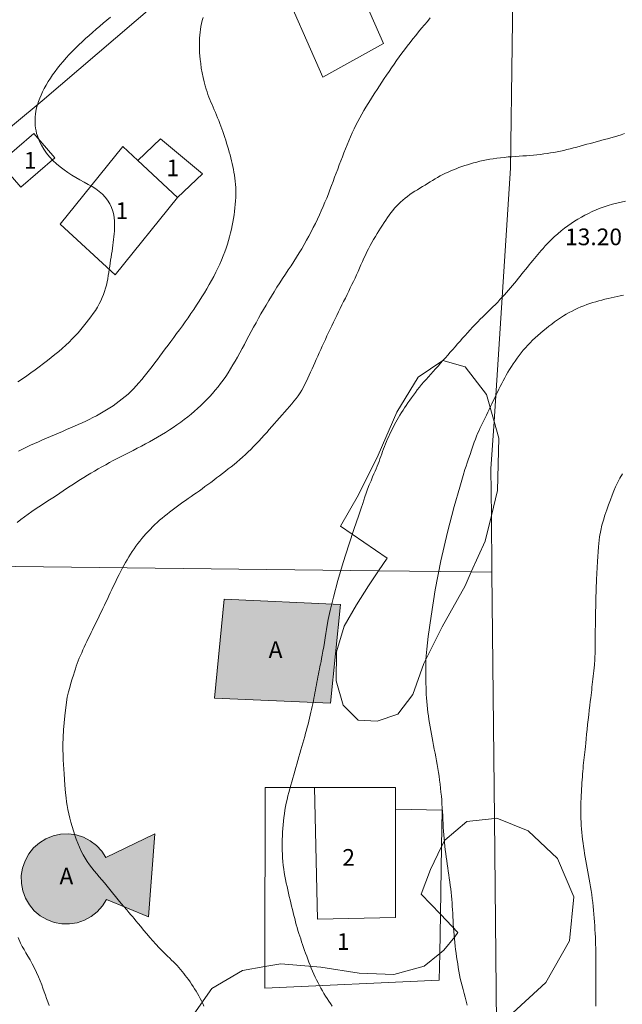
# Model space of a CAD drawing. Extents: x 509452 to 510702, y 1828013 to 1828823.
# Drawn here: x 509518 to 509554, y 1828491 to 1828550 of the extents above; entities that cross this region are included whole.
import ezdxf

# ---------------------------------------------------------------- set-up
doc = ezdxf.new("R2010")
doc.units = 0
doc.header["$MEASUREMENT"] = 0
for name, color, linetype in [('1TODAS1K', 7, 'Continuous'), ('ALBERCA', 7, 'Continuous'), ('ARBOLES', 90, 'Continuous'), ('CONSTRUCCION', 7, 'Continuous'), ('CURVA INTERMEDIA', 17, 'Continuous'), ('CURVA MAESTRA', 17, 'Continuous'), ('MANZANA', 7, 'Continuous'), ('PREDIO', 7, 'Continuous')]:
    doc.layers.add(name, color=color, linetype=linetype)
doc.styles.add('WMF-Times New Roman0', font='TIMES.TTF')
doc.linetypes.add('ZIGZAG', pattern='A,0.00254,-5.08,[131,ltypeshp.shx,S=5.08,R=0,X=-5.08,Y=0],-10.16,[131,ltypeshp.shx,S=5.08,R=180,X=5.08,Y=0],-5.08', length=20.32254)

msp = doc.modelspace()

# ---------------------------------------------------------------- hatches: boundary and pattern name
at = {"linetype": 'Continuous'}
for points in [[(509530.088, 1828515.572), (509537.04, 1828515.26), (509536.459, 1828509.346), (509529.507, 1828509.658)], [(509523.008, 1828500.101), (509522.754, 1828500.488), (509522.438, 1828500.825), (509522.069, 1828501.104), (509521.658, 1828501.315), (509521.216, 1828501.453), (509520.758, 1828501.514), (509520.296, 1828501.496), (509519.844, 1828501.399), (509519.415, 1828501.227), (509519.021, 1828500.984), (509518.675, 1828500.677), (509518.387, 1828500.316), (509518.164, 1828499.91), (509518.014, 1828499.473), (509517.94, 1828499.016), (509517.946, 1828498.554), (509518.03, 1828498.099), (509518.191, 1828497.666), (509518.423, 1828497.266), (509518.72, 1828496.912), (509519.074, 1828496.613), (509519.473, 1828496.38), (509519.906, 1828496.217), (509520.36, 1828496.131), (509520.822, 1828496.124), (509521.279, 1828496.196), (509521.717, 1828496.345), (509522.123, 1828496.566), (509522.485, 1828496.854), (509522.793, 1828497.199), (509523.038, 1828497.591), (509525.549, 1828496.551), (509525.93, 1828501.526)]]:
    msp.add_hatch(color=131, dxfattribs=at).paths.add_polyline_path(points)

# ---------------------------------------------------------------- linework, layer by layer
at = {"layer": 'ALBERCA', "color": 131, "lineweight": 9}
for points in [[(509530.088, 1828515.572), (509537.04, 1828515.26), (509536.459, 1828509.346), (509529.507, 1828509.658), (509530.088, 1828515.572)], [(509523.008, 1828500.101), (509522.754, 1828500.488), (509522.438, 1828500.825), (509522.069, 1828501.104), (509521.658, 1828501.315), (509521.216, 1828501.453), (509520.758, 1828501.514), (509520.296, 1828501.496), (509519.844, 1828501.399), (509519.415, 1828501.227), (509519.021, 1828500.984), (509518.675, 1828500.677), (509518.387, 1828500.316), (509518.164, 1828499.91), (509518.014, 1828499.473), (509517.94, 1828499.016), (509517.946, 1828498.554), (509518.03, 1828498.099), (509518.191, 1828497.666), (509518.423, 1828497.266), (509518.72, 1828496.912), (509519.074, 1828496.613), (509519.473, 1828496.38), (509519.906, 1828496.217), (509520.36, 1828496.131), (509520.822, 1828496.124), (509521.279, 1828496.196), (509521.717, 1828496.345), (509522.123, 1828496.566), (509522.485, 1828496.854), (509522.793, 1828497.199), (509523.038, 1828497.591), (509525.549, 1828496.551), (509525.93, 1828501.526), (509523.008, 1828500.101)]]:
    msp.add_lwpolyline(points, dxfattribs=at)
at = {"layer": 'ALBERCA', "color": 131, "lineweight": 9, "elevation": 0.032}
for points in [[(509530.088, 1828515.572), (509537.04, 1828515.26), (509536.459, 1828509.346), (509529.507, 1828509.658), (509530.088, 1828515.572)], [(509523.008, 1828500.101), (509522.754, 1828500.488), (509522.438, 1828500.825), (509522.069, 1828501.104), (509521.658, 1828501.315), (509521.216, 1828501.453), (509520.758, 1828501.514), (509520.296, 1828501.496), (509519.844, 1828501.399), (509519.415, 1828501.227), (509519.021, 1828500.984), (509518.675, 1828500.677), (509518.387, 1828500.316), (509518.164, 1828499.91), (509518.014, 1828499.473), (509517.94, 1828499.016), (509517.946, 1828498.554), (509518.03, 1828498.099), (509518.191, 1828497.666), (509518.423, 1828497.266), (509518.72, 1828496.912), (509519.074, 1828496.613), (509519.473, 1828496.38), (509519.906, 1828496.217), (509520.36, 1828496.131), (509520.822, 1828496.124), (509521.279, 1828496.196), (509521.717, 1828496.345), (509522.123, 1828496.566), (509522.485, 1828496.854), (509522.793, 1828497.199), (509523.038, 1828497.591), (509525.549, 1828496.551), (509525.93, 1828501.526), (509523.008, 1828500.101)]]:
    msp.add_lwpolyline(points, dxfattribs=at)
at = {"layer": 'ARBOLES', "color": 3, "linetype": 'ZIGZAG', "lineweight": 9, "ltscale": 0.05}
for points in [[(509546.242, 1828526.222), (509546.523, 1828525.218), (509546.455, 1828522.096), (509546.085, 1828520.601), (509545.705, 1828519.065), (509544.881, 1828517.212), (509544.515, 1828516.388), (509543.133, 1828513.933), (509542.043, 1828511.726), (509541.388, 1828509.879), (509540.474, 1828508.697), (509539.254, 1828508.276), (509538.11, 1828508.332), (509537.214, 1828509.232), (509536.792, 1828510.691), (509536.804, 1828512.43), (509537.279, 1828513.966), (509538.009, 1828515.234), (509538.725, 1828516.375), (509539.334, 1828517.277), (509539.85, 1828518.042), (509537.041, 1828519.962), (509538.125, 1828521.827), (509539.301, 1828524.218), (509540.428, 1828526.783), (509541.693, 1828528.88), (509543.18, 1828529.875), (509544.509, 1828529.494), (509545.791, 1828527.834), (509546.242, 1828526.222)], [(509543.103, 1828500.756), (509543.295, 1828501.146), (509544.607, 1828502.251), (509546.261, 1828502.436), (509546.416, 1828502.453), (509548.288, 1828501.711), (509550.046, 1828500.054), (509551.014, 1828497.757), (509550.761, 1828495.118), (509549.34, 1828492.623), (509547.105, 1828490.551)], [(509528.271, 1828490.723), (509529.35, 1828492.247), (509531.185, 1828493.339), (509532.528, 1828493.566), (509533.478, 1828493.727), (509535.87, 1828493.528), (509538.16, 1828493.178), (509540.25, 1828493.104), (509542.05, 1828493.6), (509542.99, 1828494.362), (509543.235, 1828494.561), (509543.889, 1828495.352), (509544.078, 1828495.607), (509543.031, 1828496.7), (509541.871, 1828497.912), (509542.433, 1828499.393), (509543.103, 1828500.756)]]:
    msp.add_lwpolyline(points, dxfattribs=at)
at = {"layer": 'CONSTRUCCION', "lineweight": 9, "elevation": 0.032}
for points in [[(509533.332, 1828552.902), (509535.986, 1828546.854), (509539.626, 1828548.867), (509537.91, 1828552.777), (509542.174, 1828554.007), (509540.614, 1828558.234), (509536.625, 1828557.084), (509537.326, 1828554.654), (509533.332, 1828552.902)], [(509518.691, 1828543.489), (509519.953, 1828542.016), (509517.902, 1828540.259), (509516.64, 1828541.732), (509518.691, 1828543.489)], [(509524.918, 1828541.861), (509524.01, 1828542.705), (509520.275, 1828538.058), (509523.56, 1828535.005), (509527.295, 1828539.652)], [(509527.295, 1828539.652), (509528.778, 1828541.069), (509526.276, 1828543.159), (509524.918, 1828541.861)], [(509527.295, 1828539.652), (509524.918, 1828541.861)], [(509540.336, 1828502.993), (509543.142, 1828502.943), (509543.103, 1828500.756), (509543.031, 1828496.7), (509542.99, 1828494.362), (509542.961, 1828492.748), (509532.528, 1828492.27), (509532.528, 1828493.566), (509532.531, 1828504.306), (509535.495, 1828504.305)], [(509540.336, 1828502.993), (509540.334, 1828496.504), (509535.669, 1828496.401), (509535.495, 1828504.305)], [(509535.495, 1828504.305), (509540.336, 1828504.304), (509540.336, 1828502.993)]]:
    msp.add_lwpolyline(points, dxfattribs=at)
at = {"layer": 'CURVA INTERMEDIA', "color": 17, "linetype": 'Continuous', "lineweight": 9}
for points, elevation in [([(509542.425, 1828550.408), (509542.252, 1828550.2), (509542.076, 1828549.992), (509541.901, 1828549.782), (509541.725, 1828549.571), (509541.552, 1828549.359), (509541.38, 1828549.146), (509541.211, 1828548.932), (509541.046, 1828548.718), (509540.884, 1828548.502), (509540.724, 1828548.286), (509540.566, 1828548.069), (509540.41, 1828547.851), (509540.257, 1828547.634), (509540.107, 1828547.417), (509539.959, 1828547.2), (509539.813, 1828546.984), (509539.668, 1828546.767), (509539.525, 1828546.55), (509539.383, 1828546.335), (509539.244, 1828546.122), (509539.106, 1828545.911), (509538.97, 1828545.7), (509538.836, 1828545.488), (509538.704, 1828545.275), (509538.574, 1828545.062), (509538.448, 1828544.849), (509538.324, 1828544.634), (509538.204, 1828544.418), (509538.086, 1828544.201), (509537.972, 1828543.98), (509537.861, 1828543.754), (509537.753, 1828543.523), (509537.648, 1828543.286), (509537.546, 1828543.047), (509537.447, 1828542.806), (509537.35, 1828542.564), (509537.254, 1828542.322), (509537.16, 1828542.08), (509537.067, 1828541.837), (509536.974, 1828541.594), (509536.882, 1828541.351), (509536.79, 1828541.107), (509536.698, 1828540.861), (509536.606, 1828540.612), (509536.513, 1828540.362), (509536.419, 1828540.111), (509536.323, 1828539.86), (509536.224, 1828539.609), (509536.121, 1828539.358), (509536.014, 1828539.105), (509535.901, 1828538.852), (509535.785, 1828538.599), (509535.666, 1828538.348), (509535.544, 1828538.096), (509535.417, 1828537.844), (509535.287, 1828537.59), (509535.152, 1828537.335), (509535.013, 1828537.08), (509534.872, 1828536.827), (509534.726, 1828536.575), (509534.574, 1828536.322), (509534.416, 1828536.068), (509534.254, 1828535.814), (509534.088, 1828535.56), (509533.921, 1828535.306), (509533.753, 1828535.051), (509533.585, 1828534.794), (509533.416, 1828534.532), (509533.248, 1828534.268), (509533.081, 1828534.001), (509532.916, 1828533.734), (509532.753, 1828533.466), (509532.594, 1828533.2), (509532.439, 1828532.935), (509532.287, 1828532.671), (509532.138, 1828532.407), (509531.991, 1828532.142), (509531.846, 1828531.878), (509531.704, 1828531.616), (509531.566, 1828531.357), (509531.429, 1828531.1), (509531.294, 1828530.845), (509531.157, 1828530.59), (509531.021, 1828530.338), (509530.884, 1828530.09), (509530.748, 1828529.849), (509530.611, 1828529.612), (509530.471, 1828529.379), (509530.327, 1828529.149), (509530.18, 1828528.925), (509530.029, 1828528.707), (509529.875, 1828528.499), (509529.717, 1828528.298), (509529.555, 1828528.103), (509529.389, 1828527.912), (509529.218, 1828527.724), (509529.043, 1828527.54), (509528.864, 1828527.359), (509528.682, 1828527.181), (509528.495, 1828527.007), (509528.305, 1828526.837), (509528.11, 1828526.67), (509527.908, 1828526.505), (509527.698, 1828526.341), (509527.482, 1828526.18), (509527.261, 1828526.021), (509527.037, 1828525.867), (509526.809, 1828525.717), (509526.578, 1828525.569), (509526.342, 1828525.425), (509526.103, 1828525.284), (509525.861, 1828525.146), (509525.618, 1828525.011), (509525.374, 1828524.879), (509525.129, 1828524.749), (509524.886, 1828524.623), (509524.643, 1828524.498), (509524.4, 1828524.374), (509524.157, 1828524.251), (509523.916, 1828524.128), (509523.679, 1828524.005), (509523.446, 1828523.883), (509523.218, 1828523.76), (509522.991, 1828523.636), (509522.766, 1828523.511), (509522.543, 1828523.385), (509522.324, 1828523.258), (509522.108, 1828523.13), (509521.896, 1828523.002), (509521.685, 1828522.873), (509521.477, 1828522.742), (509521.269, 1828522.61), (509521.062, 1828522.477), (509520.857, 1828522.343), (509520.654, 1828522.207), (509520.45, 1828522.071), (509520.247, 1828521.935), (509520.043, 1828521.798), (509519.837, 1828521.661), (509519.627, 1828521.525), (509519.415, 1828521.389), (509519.203, 1828521.251), (509518.991, 1828521.113), (509518.778, 1828520.971), (509518.562, 1828520.824), (509518.344, 1828520.671), (509518.125, 1828520.511), (509517.906, 1828520.346), (509517.691, 1828520.177)], 11.037), ([(509523.284, 1828550.446), (509523.067, 1828550.266), (509522.85, 1828550.085), (509522.634, 1828549.904), (509522.419, 1828549.722), (509522.207, 1828549.539), (509521.997, 1828549.354), (509521.789, 1828549.167), (509521.583, 1828548.978), (509521.382, 1828548.787), (509521.184, 1828548.594), (509520.992, 1828548.4), (509520.805, 1828548.204), (509520.623, 1828548.004), (509520.445, 1828547.802), (509520.274, 1828547.598), (509520.112, 1828547.395), (509519.959, 1828547.193), (509519.816, 1828546.993), (509519.68, 1828546.791), (509519.551, 1828546.586), (509519.43, 1828546.381), (509519.318, 1828546.178), (509519.217, 1828545.981), (509519.127, 1828545.786), (509519.045, 1828545.592), (509518.973, 1828545.396), (509518.91, 1828545.201), (509518.859, 1828545.011), (509518.819, 1828544.827), (509518.791, 1828544.648), (509518.773, 1828544.472), (509518.764, 1828544.296), (509518.764, 1828544.122), (509518.774, 1828543.955), (509518.794, 1828543.794), (509518.822, 1828543.64), (509518.857, 1828543.489), (509518.901, 1828543.339), (509518.96, 1828543.177), (509519.039, 1828542.992), (509519.147, 1828542.775), (509519.282, 1828542.539), (509519.444, 1828542.301), (509519.631, 1828542.075), (509519.836, 1828541.864), (509520.052, 1828541.667), (509520.274, 1828541.483), (509520.501, 1828541.31), (509520.732, 1828541.146)], 9.014), ([(509554.047, 1828543.472), (509553.848, 1828543.407), (509553.647, 1828543.345), (509553.445, 1828543.284), (509553.243, 1828543.225), (509553.039, 1828543.168), (509552.836, 1828543.112), (509552.631, 1828543.056), (509552.426, 1828543), (509552.22, 1828542.944), (509552.013, 1828542.889), (509551.806, 1828542.833), (509551.599, 1828542.777), (509551.393, 1828542.723), (509551.191, 1828542.669), (509550.994, 1828542.617), (509550.801, 1828542.567), (509550.609, 1828542.519), (509550.417, 1828542.472), (509550.224, 1828542.428), (509550.028, 1828542.387), (509549.828, 1828542.349), (509549.627, 1828542.314), (509549.423, 1828542.281), (509549.219, 1828542.253), (509549.014, 1828542.227), (509548.807, 1828542.204), (509548.599, 1828542.185), (509548.388, 1828542.168), (509548.177, 1828542.152), (509547.965, 1828542.138), (509547.751, 1828542.124), (509547.533, 1828542.108), (509547.31, 1828542.092), (509547.084, 1828542.073), (509546.857, 1828542.052), (509546.63, 1828542.028), (509546.407, 1828542), (509546.191, 1828541.97), (509545.984, 1828541.936), (509545.785, 1828541.899), (509545.59, 1828541.859), (509545.397, 1828541.815), (509545.206, 1828541.768), (509545.019, 1828541.718), (509544.838, 1828541.666), (509544.661, 1828541.612), (509544.487, 1828541.556), (509544.315, 1828541.496), (509544.144, 1828541.435), (509543.976, 1828541.371), (509543.811, 1828541.306), (509543.648, 1828541.238), (509543.488, 1828541.168), (509543.329, 1828541.096), (509543.172, 1828541.019), (509543.017, 1828540.939), (509542.864, 1828540.854), (509542.713, 1828540.766), (509542.563, 1828540.674), (509542.415, 1828540.581), (509542.265, 1828540.487), (509542.115, 1828540.393), (509541.961, 1828540.3), (509541.807, 1828540.207), (509541.652, 1828540.112), (509541.498, 1828540.016), (509541.347, 1828539.918), (509541.199, 1828539.817), (509541.055, 1828539.712), (509540.915, 1828539.603), (509540.779, 1828539.491), (509540.647, 1828539.374), (509540.52, 1828539.253), (509540.399, 1828539.127), (509540.284, 1828538.998), (509540.176, 1828538.864), (509540.072, 1828538.727), (509539.971, 1828538.587), (509539.87, 1828538.443), (509539.768, 1828538.294), (509539.663, 1828538.139), (509539.557, 1828537.98), (509539.45, 1828537.817), (509539.344, 1828537.653), (509539.24, 1828537.485), (509539.136, 1828537.313), (509539.032, 1828537.135), (509538.929, 1828536.951), (509538.827, 1828536.765), (509538.727, 1828536.577), (509538.631, 1828536.387), (509538.537, 1828536.196), (509538.447, 1828536.002), (509538.358, 1828535.807), (509538.272, 1828535.61), (509538.186, 1828535.414), (509538.1, 1828535.217), (509538.011, 1828535.019), (509537.921, 1828534.821), (509537.827, 1828534.623), (509537.733, 1828534.425), (509537.637, 1828534.228), (509537.54, 1828534.029), (509537.441, 1828533.827), (509537.34, 1828533.623), (509537.237, 1828533.416), (509537.134, 1828533.208), (509537.031, 1828532.999), (509536.928, 1828532.791), (509536.826, 1828532.584), (509536.726, 1828532.377), (509536.627, 1828532.171), (509536.529, 1828531.965), (509536.431, 1828531.76), (509536.334, 1828531.554), (509536.238, 1828531.349), (509536.143, 1828531.144), (509536.05, 1828530.941), (509535.957, 1828530.738), (509535.864, 1828530.535), (509535.773, 1828530.333), (509535.685, 1828530.135), (509535.599, 1828529.941), (509535.515, 1828529.75), (509535.431, 1828529.561), (509535.347, 1828529.373), (509535.263, 1828529.186), (509535.179, 1828529), (509535.096, 1828528.817), (509535.011, 1828528.635), (509534.923, 1828528.456), (509534.832, 1828528.28), (509534.735, 1828528.105), (509534.63, 1828527.935), (509534.515, 1828527.767), (509534.392, 1828527.604), (509534.263, 1828527.443), (509534.13, 1828527.284), (509533.992, 1828527.124), (509533.85, 1828526.961), (509533.703, 1828526.793), (509533.552, 1828526.62), (509533.398, 1828526.446), (509533.245, 1828526.272), (509533.091, 1828526.097), (509532.937, 1828525.923), (509532.784, 1828525.748), (509532.631, 1828525.572), (509532.478, 1828525.398), (509532.324, 1828525.224), (509532.168, 1828525.052), (509532.01, 1828524.884), (509531.85, 1828524.719), (509531.687, 1828524.557), (509531.522, 1828524.399), (509531.356, 1828524.243), (509531.187, 1828524.09), (509531.017, 1828523.941), (509530.847, 1828523.796), (509530.676, 1828523.655), (509530.504, 1828523.516), (509530.331, 1828523.38), (509530.157, 1828523.244), (509529.983, 1828523.11), (509529.809, 1828522.976), (509529.634, 1828522.843), (509529.459, 1828522.71), (509529.284, 1828522.579), (509529.109, 1828522.449), (509528.937, 1828522.322), (509528.768, 1828522.2), (509528.601, 1828522.08), (509528.435, 1828521.962), (509528.269, 1828521.844), (509528.103, 1828521.728), (509527.938, 1828521.612), (509527.775, 1828521.497), (509527.612, 1828521.383), (509527.451, 1828521.268), (509527.291, 1828521.153), (509527.132, 1828521.037), (509526.974, 1828520.919), (509526.819, 1828520.801), (509526.666, 1828520.681), (509526.515, 1828520.559), (509526.366, 1828520.435), (509526.22, 1828520.309), (509526.076, 1828520.18), (509525.936, 1828520.049), (509525.799, 1828519.916), (509525.665, 1828519.78), (509525.533, 1828519.642), (509525.404, 1828519.501), (509525.279, 1828519.357), (509525.155, 1828519.211), (509525.036, 1828519.063), (509524.918, 1828518.913), (509524.804, 1828518.76), (509524.693, 1828518.604), (509524.585, 1828518.445), (509524.479, 1828518.281), (509524.375, 1828518.115), (509524.274, 1828517.946), (509524.176, 1828517.775), (509524.08, 1828517.602), (509523.985, 1828517.427), (509523.892, 1828517.249), (509523.8, 1828517.069), (509523.709, 1828516.887), (509523.62, 1828516.705), (509523.531, 1828516.521), (509523.443, 1828516.337), (509523.355, 1828516.151), (509523.268, 1828515.965), (509523.18, 1828515.778), (509523.093, 1828515.591), (509523.005, 1828515.404), (509522.916, 1828515.217), (509522.826, 1828515.03), (509522.735, 1828514.844), (509522.644, 1828514.658), (509522.552, 1828514.472), (509522.462, 1828514.288), (509522.373, 1828514.105), (509522.286, 1828513.927), (509522.201, 1828513.75), (509522.117, 1828513.575), (509522.034, 1828513.399), (509521.952, 1828513.225), (509521.87, 1828513.052), (509521.789, 1828512.881), (509521.71, 1828512.713), (509521.632, 1828512.544), (509521.556, 1828512.376), (509521.482, 1828512.208), (509521.413, 1828512.043), (509521.349, 1828511.882), (509521.289, 1828511.723), (509521.232, 1828511.565), (509521.176, 1828511.405), (509521.119, 1828511.231), (509521.056, 1828511.032), (509520.986, 1828510.8), (509520.911, 1828510.547), (509520.837, 1828510.293), (509520.766, 1828510.038), (509520.695, 1828509.718), (509520.619, 1828509.252), (509520.537, 1828508.584), (509520.467, 1828507.762), (509520.433, 1828506.86), (509520.449, 1828505.953), (509520.498, 1828505.121), (509520.553, 1828504.447), (509520.595, 1828503.985), (509520.625, 1828503.678), (509520.655, 1828503.444), (509520.691, 1828503.212), (509520.735, 1828502.971), (509520.786, 1828502.723), (509520.844, 1828502.47), (509520.909, 1828502.213), (509520.98, 1828501.955), (509521.058, 1828501.698)], 12.035), ([(509520.732, 1828541.146), (509520.969, 1828540.989), (509521.209, 1828540.84), (509521.454, 1828540.699), (509521.7, 1828540.564), (509521.943, 1828540.433), (509522.178, 1828540.299), (509522.399, 1828540.159), (509522.604, 1828540.01), (509522.792, 1828539.848), (509522.961, 1828539.673), (509523.109, 1828539.482), (509523.234, 1828539.273), (509523.337, 1828539.048), (509523.415, 1828538.822), (509523.471, 1828538.609), (509523.506, 1828538.423), (509523.523, 1828538.256), (509523.529, 1828538.1), (509523.529, 1828537.945), (509523.524, 1828537.788), (509523.514, 1828537.627), (509523.501, 1828537.462), (509523.485, 1828537.294), (509523.466, 1828537.125), (509523.445, 1828536.956), (509523.421, 1828536.785), (509523.396, 1828536.611), (509523.371, 1828536.435), (509523.344, 1828536.256), (509523.316, 1828536.076), (509523.288, 1828535.895), (509523.26, 1828535.714), (509523.232, 1828535.53), (509523.205, 1828535.344), (509523.178, 1828535.157), (509523.148, 1828534.968), (509523.116, 1828534.78), (509523.079, 1828534.592), (509523.035, 1828534.403), (509522.983, 1828534.213), (509522.924, 1828534.022), (509522.857, 1828533.833), (509522.783, 1828533.646), (509522.7, 1828533.459), (509522.604, 1828533.27), (509522.496, 1828533.079), (509522.376, 1828532.886), (509522.247, 1828532.694), (509522.111, 1828532.506), (509521.969, 1828532.318), (509521.821, 1828532.129), (509521.666, 1828531.936), (509521.505, 1828531.742), (509521.339, 1828531.548), (509521.168, 1828531.358), (509520.99, 1828531.17), (509520.803, 1828530.982), (509520.603, 1828530.794), (509520.393, 1828530.606), (509520.177, 1828530.42), (509519.956, 1828530.238), (509519.731, 1828530.057), (509519.499, 1828529.875), (509519.261, 1828529.692), (509519.017, 1828529.507), (509518.769, 1828529.323), (509518.519, 1828529.141), (509518.264, 1828528.961), (509518.004, 1828528.781), (509517.736, 1828528.6)], 9.014), ([(509554.106, 1828539.425), (509553.847, 1828539.366), (509553.59, 1828539.305), (509553.335, 1828539.238), (509553.083, 1828539.166), (509552.835, 1828539.086), (509552.592, 1828538.999), (509552.354, 1828538.904), (509552.123, 1828538.803), (509551.898, 1828538.696), (509551.68, 1828538.584), (509551.468, 1828538.47), (509551.26, 1828538.351), (509551.056, 1828538.226), (509550.854, 1828538.095), (509550.653, 1828537.956), (509550.453, 1828537.807), (509550.252, 1828537.647), (509550.051, 1828537.475), (509549.851, 1828537.292), (509549.653, 1828537.101), (509549.468, 1828536.913), (509549.306, 1828536.742), (509549.174, 1828536.598), (509549.064, 1828536.473), (509548.964, 1828536.355), (509548.864, 1828536.235), (509548.761, 1828536.112), (509548.659, 1828535.987), (509548.556, 1828535.862), (509548.453, 1828535.735), (509548.349, 1828535.606), (509548.242, 1828535.474), (509548.133, 1828535.339), (509548.023, 1828535.204), (509547.913, 1828535.068), (509547.802, 1828534.932), (509547.69, 1828534.795), (509547.577, 1828534.657), (509547.462, 1828534.519), (509547.347, 1828534.38), (509547.231, 1828534.241), (509547.112, 1828534.102), (509546.99, 1828533.961), (509546.862, 1828533.818), (509546.73, 1828533.672), (509546.596, 1828533.527), (509546.459, 1828533.382), (509546.32, 1828533.238), (509546.177, 1828533.093), (509546.029, 1828532.947), (509545.877, 1828532.8), (509545.723, 1828532.652), (509545.569, 1828532.504), (509545.416, 1828532.354), (509545.262, 1828532.2), (509545.109, 1828532.041), (509544.957, 1828531.878), (509544.805, 1828531.712), (509544.654, 1828531.545), (509544.505, 1828531.377), (509544.356, 1828531.209), (509544.208, 1828531.041), (509544.06, 1828530.874), (509543.913, 1828530.706), (509543.766, 1828530.538), (509543.619, 1828530.371), (509543.473, 1828530.204), (509543.327, 1828530.039), (509543.181, 1828529.875), (509543.035, 1828529.711), (509542.889, 1828529.547), (509542.744, 1828529.385), (509542.599, 1828529.224), (509542.456, 1828529.066), (509542.314, 1828528.909), (509542.174, 1828528.752), (509542.036, 1828528.595), (509541.901, 1828528.437), (509541.772, 1828528.279), (509541.649, 1828528.123), (509541.531, 1828527.966), (509541.417, 1828527.81), (509541.305, 1828527.653), (509541.196, 1828527.496), (509541.09, 1828527.343), (509540.987, 1828527.194), (509540.888, 1828527.049), (509540.792, 1828526.904), (509540.697, 1828526.759), (509540.606, 1828526.614), (509540.519, 1828526.47), (509540.438, 1828526.329), (509540.362, 1828526.19), (509540.289, 1828526.051), (509540.217, 1828525.91), (509540.147, 1828525.769), (509540.078, 1828525.625), (509540.009, 1828525.479), (509539.941, 1828525.331), (509539.873, 1828525.181), (509539.808, 1828525.031), (509539.745, 1828524.88), (509539.684, 1828524.729), (509539.627, 1828524.579), (509539.572, 1828524.429), (509539.518, 1828524.279), (509539.465, 1828524.129), (509539.411, 1828523.98), (509539.356, 1828523.832), (509539.299, 1828523.686), (509539.241, 1828523.542), (509539.181, 1828523.398), (509539.12, 1828523.253), (509539.052, 1828523.093), (509538.972, 1828522.905), (509538.877, 1828522.68), (509538.774, 1828522.431), (509538.675, 1828522.177), (509538.586, 1828521.933), (509538.509, 1828521.709), (509538.443, 1828521.508), (509538.38, 1828521.316), (509538.287, 1828521.04), (509538.124, 1828520.564), (509537.865, 1828519.811), (509537.543, 1828518.846), (509537.205, 1828517.772), (509536.893, 1828516.691), (509536.63, 1828515.703), (509536.433, 1828514.907), (509536.313, 1828514.37), (509536.249, 1828514.025), (509536.21, 1828513.769), (509536.173, 1828513.52), (509536.132, 1828513.262), (509536.089, 1828512.994), (509536.044, 1828512.721), (509535.999, 1828512.458), (509535.956, 1828512.22), (509535.918, 1828512.022), (509535.884, 1828511.852), (509535.852, 1828511.697), (509535.82, 1828511.545), (509535.788, 1828511.392), (509535.756, 1828511.237), (509535.726, 1828511.082), (509535.696, 1828510.925), (509535.666, 1828510.767), (509535.637, 1828510.609), (509535.608, 1828510.451), (509535.578, 1828510.292), (509535.549, 1828510.132), (509535.519, 1828509.971), (509535.488, 1828509.809), (509535.457, 1828509.647), (509535.425, 1828509.484), (509535.392, 1828509.318), (509535.357, 1828509.149), (509535.32, 1828508.978), (509535.282, 1828508.805), (509535.243, 1828508.633), (509535.202, 1828508.459), (509535.158, 1828508.282), (509535.111, 1828508.101), (509535.062, 1828507.917), (509535.011, 1828507.731), (509534.958, 1828507.545), (509534.905, 1828507.357), (509534.85, 1828507.163), (509534.793, 1828506.962), (509534.734, 1828506.755), (509534.675, 1828506.546), (509534.615, 1828506.337), (509534.555, 1828506.127), (509534.494, 1828505.916), (509534.433, 1828505.704), (509534.372, 1828505.491), (509534.311, 1828505.278), (509534.251, 1828505.064)], 13.001), ([(509553.983, 1828533.788), (509553.802, 1828533.748), (509553.621, 1828533.708), (509553.437, 1828533.669), (509553.253, 1828533.63), (509553.068, 1828533.59), (509552.883, 1828533.548), (509552.699, 1828533.504), (509552.516, 1828533.456), (509552.334, 1828533.405), (509552.154, 1828533.35), (509551.975, 1828533.291), (509551.797, 1828533.229), (509551.62, 1828533.162), (509551.443, 1828533.09), (509551.266, 1828533.013), (509551.09, 1828532.932), (509550.914, 1828532.845), (509550.741, 1828532.755), (509550.569, 1828532.658), (509550.395, 1828532.553), (509550.22, 1828532.44), (509550.044, 1828532.319), (509549.869, 1828532.193), (509549.696, 1828532.063), (509549.526, 1828531.93), (509549.357, 1828531.796), (509549.191, 1828531.66), (509549.026, 1828531.522), (509548.865, 1828531.382), (509548.706, 1828531.24), (509548.551, 1828531.094), (509548.402, 1828530.946), (509548.26, 1828530.797), (509548.123, 1828530.646), (509547.991, 1828530.491), (509547.863, 1828530.334), (509547.738, 1828530.175), (509547.617, 1828530.013), (509547.501, 1828529.85), (509547.389, 1828529.685), (509547.28, 1828529.519), (509547.174, 1828529.35), (509547.072, 1828529.181), (509546.974, 1828529.011), (509546.88, 1828528.842), (509546.79, 1828528.672), (509546.703, 1828528.503), (509546.617, 1828528.332), (509546.533, 1828528.161), (509546.449, 1828527.988), (509546.365, 1828527.814), (509546.281, 1828527.64), (509546.197, 1828527.465), (509546.114, 1828527.289), (509546.031, 1828527.116), (509545.949, 1828526.944), (509545.867, 1828526.777), (509545.787, 1828526.612), (509545.707, 1828526.449), (509545.627, 1828526.285), (509545.549, 1828526.123), (509545.473, 1828525.963), (509545.4, 1828525.807), (509545.329, 1828525.652), (509545.26, 1828525.498), (509545.192, 1828525.342), (509545.124, 1828525.173), (509545.052, 1828524.98), (509544.973, 1828524.756), (509544.89, 1828524.508), (509544.804, 1828524.251), (509544.718, 1828523.996), (509544.637, 1828523.758), (509544.564, 1828523.549), (509544.496, 1828523.349), (509544.388, 1828522.997), (509544.185, 1828522.301), (509543.855, 1828521.129), (509543.452, 1828519.594), (509543.053, 1828517.871), (509542.723, 1828516.135), (509542.472, 1828514.566), (509542.303, 1828513.342), (509542.212, 1828512.585), (509542.175, 1828512.18), (509542.166, 1828511.949), (509542.162, 1828511.748), (509542.16, 1828511.545), (509542.158, 1828511.342), (509542.157, 1828511.136), (509542.158, 1828510.929), (509542.16, 1828510.721), (509542.163, 1828510.513), (509542.169, 1828510.304), (509542.177, 1828510.093), (509542.188, 1828509.879), (509542.201, 1828509.663), (509542.217, 1828509.446), (509542.236, 1828509.229), (509542.257, 1828509.013), (509542.283, 1828508.797), (509542.311, 1828508.582), (509542.343, 1828508.367), (509542.378, 1828508.152), (509542.415, 1828507.938), (509542.453, 1828507.722), (509542.494, 1828507.503), (509542.536, 1828507.279), (509542.579, 1828507.051), (509542.623, 1828506.821), (509542.667, 1828506.591), (509542.711, 1828506.361), (509542.753, 1828506.13), (509542.795, 1828505.898), (509542.836, 1828505.666), (509542.875, 1828505.433), (509542.913, 1828505.2), (509542.949, 1828504.967), (509542.982, 1828504.732), (509543.012, 1828504.497), (509543.04, 1828504.261), (509543.065, 1828504.024), (509543.088, 1828503.788), (509543.108, 1828503.551), (509543.126, 1828503.315), (509543.141, 1828503.081), (509543.155, 1828502.848), (509543.167, 1828502.615), (509543.18, 1828502.382), (509543.192, 1828502.15), (509543.205, 1828501.919), (509543.22, 1828501.69), (509543.236, 1828501.463), (509543.254, 1828501.236), (509543.273, 1828501.01), (509543.295, 1828500.786), (509543.32, 1828500.564), (509543.347, 1828500.347), (509543.377, 1828500.132), (509543.408, 1828499.919), (509543.44, 1828499.706), (509543.473, 1828499.494), (509543.504, 1828499.282), (509543.535, 1828499.07), (509543.565, 1828498.858), (509543.593, 1828498.647), (509543.62, 1828498.435), (509543.646, 1828498.224), (509543.669, 1828498.013), (509543.69, 1828497.804), (509543.708, 1828497.596), (509543.725, 1828497.389), (509543.74, 1828497.181), (509543.754, 1828496.971), (509543.767, 1828496.759), (509543.779, 1828496.544), (509543.791, 1828496.325), (509543.802, 1828496.106), (509543.815, 1828495.886), (509543.829, 1828495.667), (509543.846, 1828495.449), (509543.866, 1828495.232), (509543.889, 1828495.015), (509543.915, 1828494.799), (509543.942, 1828494.584), (509543.971, 1828494.368), (509544.001, 1828494.153), (509544.033, 1828493.938), (509544.066, 1828493.724), (509544.1, 1828493.51), (509544.138, 1828493.295), (509544.178, 1828493.08), (509544.223, 1828492.862), (509544.274, 1828492.64), (509544.328, 1828492.415), (509544.385, 1828492.189), (509544.444, 1828491.963), (509544.505, 1828491.735), (509544.566, 1828491.503), (509544.628, 1828491.265)], 14.007), ([(509534.251, 1828505.064), (509534.191, 1828504.851)], 13.001), ([(509534.191, 1828504.851), (509534.131, 1828504.639), (509534.071, 1828504.428), (509534.013, 1828504.217), (509533.957, 1828504.006), (509533.902, 1828503.795), (509533.851, 1828503.583), (509533.804, 1828503.369), (509533.762, 1828503.153), (509533.724, 1828502.936), (509533.69, 1828502.718), (509533.66, 1828502.499), (509533.635, 1828502.28), (509533.612, 1828502.061), (509533.594, 1828501.843), (509533.58, 1828501.626), (509533.569, 1828501.409), (509533.561, 1828501.191), (509533.558, 1828500.973), (509533.558, 1828500.753), (509533.562, 1828500.53), (509533.57, 1828500.306), (509533.582, 1828500.081), (509533.599, 1828499.856), (509533.621, 1828499.634), (509533.648, 1828499.415), (509533.681, 1828499.201), (509533.718, 1828498.991), (509533.758, 1828498.783), (509533.802, 1828498.576), (509533.847, 1828498.371), (509533.893, 1828498.167), (509533.939, 1828497.968), (509533.985, 1828497.77), (509534.031, 1828497.574), (509534.078, 1828497.379), (509534.124, 1828497.185), (509534.17, 1828496.994), (509534.216, 1828496.807), (509534.261, 1828496.622), (509534.307, 1828496.44), (509534.354, 1828496.258), (509534.402, 1828496.078), (509534.452, 1828495.901), (509534.503, 1828495.728), (509534.556, 1828495.558), (509534.611, 1828495.389), (509534.667, 1828495.222), (509534.724, 1828495.053), (509534.782, 1828494.883), (509534.842, 1828494.711), (509534.902, 1828494.537), (509534.964, 1828494.363), (509535.027, 1828494.188), (509535.092, 1828494.014), (509535.159, 1828493.837), (509535.23, 1828493.659), (509535.303, 1828493.479), (509535.38, 1828493.299), (509535.459, 1828493.121), (509535.54, 1828492.944), (509535.622, 1828492.771), (509535.706, 1828492.603), (509535.792, 1828492.439), (509535.879, 1828492.277), (509535.969, 1828492.117), (509536.061, 1828491.959), (509536.156, 1828491.804), (509536.253, 1828491.652), (509536.352, 1828491.502), (509536.453, 1828491.354), (509536.555, 1828491.207)], 13.001), ([(509521.058, 1828501.698), (509521.141, 1828501.445)], 12.035), ([(509521.141, 1828501.445), (509521.23, 1828501.196), (509521.324, 1828500.954), (509521.423, 1828500.719), (509521.528, 1828500.491), (509521.638, 1828500.27), (509521.755, 1828500.058), (509521.88, 1828499.856), (509522.014, 1828499.665), (509522.156, 1828499.482), (509522.303, 1828499.305), (509522.454, 1828499.129), (509522.608, 1828498.952), (509522.764, 1828498.772), (509522.92, 1828498.586), (509523.079, 1828498.393), (509523.24, 1828498.193), (509523.405, 1828497.987), (509523.574, 1828497.776), (509523.747, 1828497.561), (509523.924, 1828497.346), (509524.095, 1828497.142), (509524.249, 1828496.959), (509524.378, 1828496.808), (509524.488, 1828496.679), (509524.588, 1828496.561), (509524.688, 1828496.443), (509524.799, 1828496.312), (509524.929, 1828496.156), (509525.087, 1828495.968), (509525.263, 1828495.756), (509525.447, 1828495.536), (509525.63, 1828495.321), (509525.814, 1828495.11), (509526.002, 1828494.902), (509526.196, 1828494.696), (509526.386, 1828494.501), (509526.557, 1828494.329), (509526.702, 1828494.188), (509526.826, 1828494.069), (509526.939, 1828493.961), (509527.049, 1828493.854), (509527.157, 1828493.745), (509527.264, 1828493.634), (509527.367, 1828493.52), (509527.468, 1828493.403), (509527.566, 1828493.284), (509527.662, 1828493.164), (509527.758, 1828493.041), (509527.853, 1828492.915), (509527.947, 1828492.785), (509528.042, 1828492.652), (509528.135, 1828492.518), (509528.226, 1828492.381), (509528.315, 1828492.243), (509528.402, 1828492.102), (509528.488, 1828491.958), (509528.571, 1828491.812), (509528.652, 1828491.663), (509528.73, 1828491.513), (509528.804, 1828491.359), (509528.876, 1828491.199)], 12.035), ([(509517.748, 1828495.308), (509517.895, 1828494.965), (509518, 1828494.763), (509518.104, 1828494.584), (509518.215, 1828494.398), (509518.335, 1828494.195), (509518.463, 1828493.969), (509518.596, 1828493.726), (509518.73, 1828493.471), (509518.858, 1828493.211), (509518.976, 1828492.955), (509519.079, 1828492.711), (509519.165, 1828492.484), (509519.239, 1828492.27), (509519.308, 1828492.065), (509519.38, 1828491.862), (509519.455, 1828491.659), (509519.532, 1828491.455), (509519.612, 1828491.247)], 11.037)]:
    msp.add_lwpolyline(points, dxfattribs=dict(at, elevation=elevation))
at = {"layer": 'CURVA MAESTRA', "color": 17, "linetype": 'Continuous', "lineweight": 13}
for points, elevation in [([(509528.827, 1828550.425), (509528.772, 1828550.25), (509528.726, 1828550.074), (509528.689, 1828549.897), (509528.66, 1828549.72), (509528.639, 1828549.542), (509528.623, 1828549.362), (509528.612, 1828549.184), (509528.606, 1828549.007), (509528.603, 1828548.834), (509528.604, 1828548.663), (509528.609, 1828548.493), (509528.617, 1828548.321), (509528.631, 1828548.136), (509528.65, 1828547.923), (509528.679, 1828547.673), (509528.716, 1828547.398), (509528.763, 1828547.112), (509528.819, 1828546.831), (509528.881, 1828546.568), (509528.944, 1828546.335), (509529.002, 1828546.139), (509529.058, 1828545.971), (509529.114, 1828545.818), (509529.172, 1828545.667), (509529.232, 1828545.516), (509529.295, 1828545.364), (509529.359, 1828545.208), (509529.426, 1828545.051), (509529.493, 1828544.893), (509529.56, 1828544.735), (509529.626, 1828544.575), (509529.692, 1828544.415), (509529.756, 1828544.253), (509529.819, 1828544.089), (509529.88, 1828543.924), (509529.94, 1828543.759), (509529.999, 1828543.591), (509530.058, 1828543.422), (509530.117, 1828543.249), (509530.176, 1828543.074), (509530.233, 1828542.897), (509530.289, 1828542.72), (509530.342, 1828542.544), (509530.393, 1828542.368), (509530.441, 1828542.195), (509530.485, 1828542.023), (509530.527, 1828541.851), (509530.567, 1828541.679), (509530.605, 1828541.506), (509530.64, 1828541.331), (509530.673, 1828541.154), (509530.703, 1828540.975), (509530.73, 1828540.795), (509530.753, 1828540.615), (509530.771, 1828540.432), (509530.783, 1828540.243), (509530.788, 1828540.047), (509530.788, 1828539.847), (509530.781, 1828539.643), (509530.769, 1828539.439), (509530.753, 1828539.233), (509530.732, 1828539.026), (509530.708, 1828538.815), (509530.68, 1828538.602), (509530.648, 1828538.389), (509530.611, 1828538.176), (509530.57, 1828537.961), (509530.523, 1828537.743), (509530.472, 1828537.521), (509530.414, 1828537.296), (509530.352, 1828537.07), (509530.284, 1828536.845), (509530.21, 1828536.618), (509530.128, 1828536.385), (509530.035, 1828536.145), (509529.935, 1828535.901), (509529.827, 1828535.654), (509529.713, 1828535.41), (509529.593, 1828535.166), (509529.467, 1828534.921), (509529.333, 1828534.674), (509529.193, 1828534.425), (509529.049, 1828534.177), (509528.9, 1828533.931), (509528.748, 1828533.685), (509528.591, 1828533.438), (509528.43, 1828533.19), (509528.265, 1828532.941), (509528.098, 1828532.691), (509527.927, 1828532.444), (509527.756, 1828532.199), (509527.584, 1828531.958), (509527.413, 1828531.721), (509527.241, 1828531.489), (509527.07, 1828531.258), (509526.898, 1828531.028), (509526.727, 1828530.801), (509526.56, 1828530.579), (509526.399, 1828530.362), (509526.242, 1828530.15), (509526.086, 1828529.94), (509525.929, 1828529.732), (509525.772, 1828529.526), (509525.616, 1828529.322), (509525.46, 1828529.123), (509525.305, 1828528.928), (509525.147, 1828528.736), (509524.986, 1828528.547), (509524.824, 1828528.365), (509524.659, 1828528.19), (509524.494, 1828528.025), (509524.328, 1828527.869), (509524.158, 1828527.72), (509523.985, 1828527.575), (509523.808, 1828527.435), (509523.625, 1828527.3), (509523.438, 1828527.169), (509523.245, 1828527.042), (509523.049, 1828526.919), (509522.849, 1828526.801), (509522.647, 1828526.686), (509522.439, 1828526.574), (509522.228, 1828526.463), (509522.012, 1828526.355), (509521.794, 1828526.249), (509521.574, 1828526.145), (509521.351, 1828526.043), (509521.123, 1828525.942), (509520.89, 1828525.84), (509520.652, 1828525.737), (509520.413, 1828525.635), (509520.172, 1828525.533), (509519.931, 1828525.431), (509519.69, 1828525.329), (509519.448, 1828525.226), (509519.206, 1828525.121), (509518.964, 1828525.016), (509518.723, 1828524.909), (509518.482, 1828524.8), (509518.242, 1828524.688), (509518.003, 1828524.573), (509517.765, 1828524.455)], 10.01), ([(509553.941, 1828523.084), (509553.782, 1828522.821), (509553.638, 1828522.558), (509553.519, 1828522.312), (509553.415, 1828522.071), (509553.314, 1828521.818), (509553.207, 1828521.54), (509553.096, 1828521.241), (509552.987, 1828520.93), (509552.884, 1828520.617), (509552.789, 1828520.307), (509552.705, 1828520.007), (509552.631, 1828519.703), (509552.565, 1828519.307), (509552.502, 1828518.711), (509552.441, 1828517.841), (509552.385, 1828516.765), (509552.342, 1828515.584), (509552.316, 1828514.402), (509552.301, 1828513.333), (509552.289, 1828512.492), (509552.274, 1828511.959), (509552.256, 1828511.655), (509552.236, 1828511.466), (509552.216, 1828511.297), (509552.196, 1828511.128), (509552.176, 1828510.962), (509552.158, 1828510.797), (509552.14, 1828510.635), (509552.123, 1828510.473), (509552.105, 1828510.312), (509552.088, 1828510.151), (509552.069, 1828509.993), (509552.051, 1828509.834), (509552.03, 1828509.662), (509552.005, 1828509.459), (509551.976, 1828509.213), (509551.943, 1828508.937), (509551.909, 1828508.647), (509551.877, 1828508.357), (509551.845, 1828508.069), (509551.814, 1828507.779), (509551.784, 1828507.489), (509551.755, 1828507.211), (509551.729, 1828506.962), (509551.708, 1828506.755), (509551.689, 1828506.579), (509551.672, 1828506.417), (509551.655, 1828506.257), (509551.637, 1828506.096), (509551.619, 1828505.934), (509551.602, 1828505.772), (509551.586, 1828505.609), (509551.57, 1828505.444), (509551.555, 1828505.275), (509551.542, 1828505.105), (509551.529, 1828504.933), (509551.517, 1828504.76), (509551.506, 1828504.585), (509551.494, 1828504.405), (509551.482, 1828504.218), (509551.47, 1828504.026), (509551.458, 1828503.832), (509551.449, 1828503.637), (509551.441, 1828503.441), (509551.435, 1828503.243), (509551.432, 1828503.043), (509551.432, 1828502.84), (509551.434, 1828502.636), (509551.44, 1828502.432), (509551.449, 1828502.228), (509551.461, 1828502.021), (509551.477, 1828501.813), (509551.496, 1828501.604), (509551.519, 1828501.393), (509551.544, 1828501.183), (509551.571, 1828500.972), (509551.601, 1828500.761), (509551.633, 1828500.548), (509551.667, 1828500.334), (509551.702, 1828500.12), (509551.738, 1828499.906), (509551.776, 1828499.69), (509551.815, 1828499.473), (509551.856, 1828499.252), (509551.897, 1828499.028), (509551.939, 1828498.804), (509551.979, 1828498.579), (509552.019, 1828498.352), (509552.056, 1828498.123), (509552.09, 1828497.889), (509552.122, 1828497.653), (509552.151, 1828497.415), (509552.178, 1828497.177), (509552.202, 1828496.94), (509552.224, 1828496.705), (509552.243, 1828496.473), (509552.259, 1828496.243), (509552.273, 1828496.014), (509552.286, 1828495.785), (509552.297, 1828495.558), (509552.306, 1828495.335), (509552.315, 1828495.116), (509552.322, 1828494.901), (509552.328, 1828494.688), (509552.333, 1828494.475), (509552.337, 1828494.264), (509552.339, 1828494.058), (509552.339, 1828493.858), (509552.339, 1828493.662), (509552.337, 1828493.469), (509552.336, 1828493.276), (509552.334, 1828493.085), (509552.333, 1828492.9), (509552.333, 1828492.72), (509552.334, 1828492.545), (509552.335, 1828492.373), (509552.336, 1828492.201), (509552.338, 1828492.03), (509552.338, 1828491.861), (509552.339, 1828491.694), (509552.339, 1828491.53), (509552.339, 1828491.367), (509552.339, 1828491.204)], 15.007)]:
    msp.add_lwpolyline(points, dxfattribs=dict(at, elevation=elevation))
at = {"layer": 'MANZANA', "lineweight": 18, "elevation": 0.032}
for points in [[(509498.121, 1828489.328), (509528.073, 1828489.878), (509528.182, 1828489.88), (509545.734, 1828489.735), (509546.385, 1828489.73), (509546.381, 1828490.12), (509546.261, 1828502.436), (509546.118, 1828517.197), (509546.085, 1828520.601), (509546.058, 1828523.388), (509546.242, 1828526.222), (509547.228, 1828541.394), (509547.529, 1828563.462), (509539.182, 1828560.874), (509529.211, 1828554.034), (509519.195, 1828545.438), (509511.004, 1828538.65), (509509.746, 1828537.608), (509504.726, 1828533.868), (509497.217, 1828528.274), (509494.691, 1828524.659), (509494.187, 1828517.813), (509492.202, 1828490.862)], [(509546.118, 1828517.197), (509546.085, 1828520.601), (509546.058, 1828523.388), (509546.242, 1828526.222), (509547.228, 1828541.394), (509547.529, 1828563.462), (509539.182, 1828560.874), (509529.211, 1828554.034), (509519.195, 1828545.438), (509511.004, 1828538.65), (509509.746, 1828537.608), (509504.726, 1828533.868), (509497.217, 1828528.274), (509494.691, 1828524.659), (509494.187, 1828517.813)], [(509498.121, 1828489.328), (509528.073, 1828489.878), (509528.182, 1828489.88), (509545.734, 1828489.735), (509546.385, 1828489.73), (509546.381, 1828490.12), (509546.261, 1828502.436), (509546.118, 1828517.197)]]:
    msp.add_lwpolyline(points, dxfattribs=at)
at = {"layer": 'PREDIO', "lineweight": 13, "elevation": 0.032}
msp.add_lwpolyline([(509546.118, 1828517.197), (509544.881, 1828517.212), (509539.334, 1828517.277), (509494.187, 1828517.813)], dxfattribs=at)

# ---------------------------------------------------------------- texts
at = {"layer": '1TODAS1K', "style": 'WMF-Times New Roman0'}
for s, p in [('1', (509518.094, 1828541.375)), ('1', (509526.632, 1828540.921)), ('1', (509523.582, 1828538.356)), ('13.20', (509550.495, 1828536.787)), ('A', (509532.748, 1828512.058)), ('2', (509537.158, 1828499.608)), ('A', (509520.226, 1828498.487)), ('1', (509536.833, 1828494.569))]:
    msp.add_text(s, height=1, dxfattribs=at).set_placement(p)

doc.saveas('drawing.dxf')
